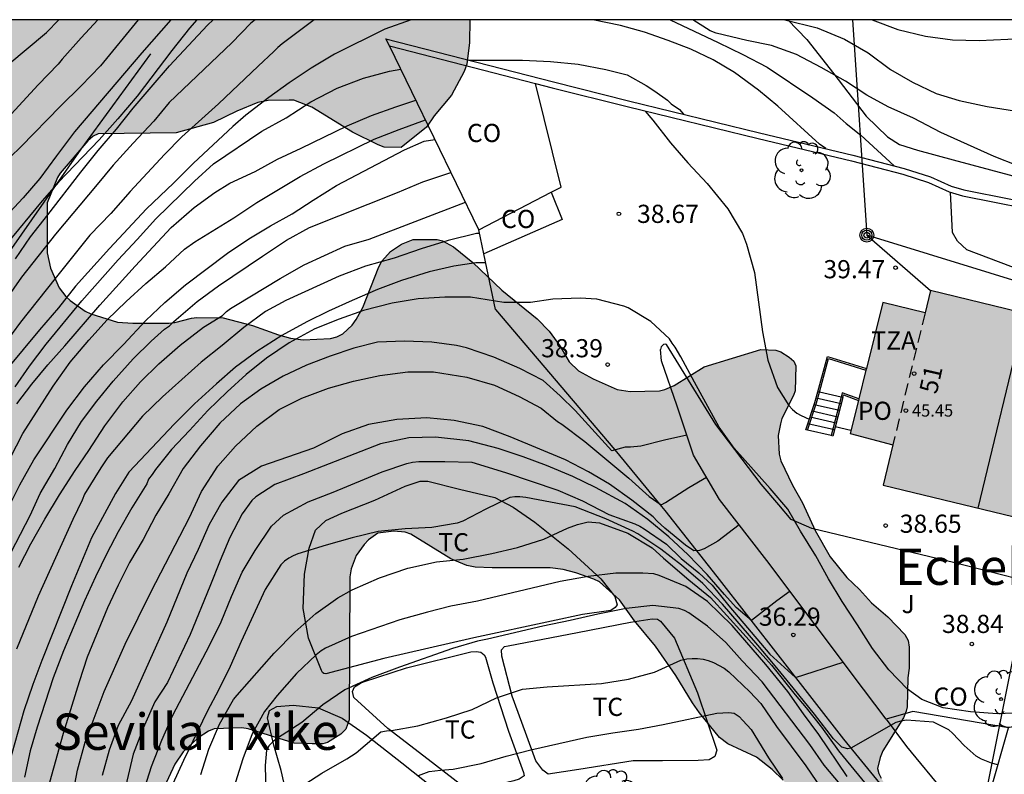
# Model space of a CAD drawing. Units: metres. Extents: x 585544 to 585895, y 4796289 to 4796541.
# Drawn here: x 585575 to 585616, y 4796509 to 4796540 of the extents above; entities that cross this region are included whole.
import ezdxf
from ezdxf.enums import TextEntityAlignment as Align

# ---------------------------------------------------------------- set-up
doc = ezdxf.new("R2010")
doc.units = ezdxf.units.M
doc.linetypes.add('TRAZOS_NORMALES', pattern=[0.75, 0.5, -0.25])
for name, color, linetype in [('010106', 9, 'Continuous'), ('020104', 34, 'Continuous'), ('020204', 9, 'Continuous'), ('020308', 9, 'Continuous'), ('060106', 9, 'BARANDILLA'), ('060117', 9, 'Continuous'), ('060130', 9, 'Continuous'), ('060141', 9, 'Continuous'), ('070104', 3, 'Continuous'), ('070105', 6, 'Continuous'), ('070108', 9, 'VALLA'), ('080104', 9, 'TRAZOS_NORMALES'), ('080107', 9, 'Continuous'), ('080109', 9, 'Continuous'), ('080201', 9, 'Continuous'), ('080202', 9, 'Continuous'), ('080301', 9, 'Continuous'), ('080303', 9, 'Continuous'), ('080304', 9, 'Continuous'), ('080308', 9, 'Continuous'), ('080311', 9, 'Continuous'), ('080316', 9, 'Continuous'), ('090217', 9, 'Continuous'), ('100105', 3, 'Continuous'), ('100106', 63, 'Continuous'), ('100117', 54, 'Continuous'), ('100202', 3, 'Continuous'), ('100301', 7, 'Continuous'), ('100302', 7, 'Continuous'), ('220104', 9, 'LINEA_ELECTRICA'), ('240103', 9, 'LINEA_TELEFONICA'), ('990501', 21, 'Continuous'), ('990504', 63, 'Continuous')]:
    doc.layers.add(name, color=color, linetype=linetype)
doc.layers.add('020105', color=24, linetype='Continuous', lineweight=30)
doc.layers.add('080111', color=7, linetype='Continuous', lineweight=30)
doc.styles.add('ARIAL', font='ARIAL.TTF', dxfattribs={"height": 1})
doc.styles.add('ARIALI', font='ARIALI.TTF', dxfattribs={"height": 1})
doc.linetypes.add('BARANDILLA', pattern='A,1,[201,DONOSTI.shx,S=0.1,R=0,X=0,Y=0],1', length=2)
doc.linetypes.add('LINEA_ELECTRICA', pattern='A,7.5,-0.3,["E",Standard,S=0.25,R=0,X=-0.1,Y=-0.1],-0.3', length=8.1)
doc.linetypes.add('LINEA_TELEFONICA', pattern='A,7.5,-0.3,["T",Standard,S=0.25,R=0,X=-0.1,Y=-0.1],-0.3', length=8.1)
doc.linetypes.add('VALLA', pattern='A,1,[200,DONOSTI.shx,S=0.1,R=0,X=0,Y=0],1', length=2)

# ---------------------------------------------------------------- blocks, each defined once
blk = doc.blocks.new('COTAPU')
blk.add_circle((0, 0), 0.075)
blk = doc.blocks.new('ARBOL')
blk.add_circle((0, 0), 0.0587)
for centre, radius, start, end in [((-0.564, 0.381), 0.532, 92.28, 254.58), ((-0.28, 0.855), 0.3, 359.2878, 173.6078), ((0.097, 0.97), 0.21, 23.1565, 160.4665), ((0.438, 0.881), 0.24, 301.578, 139.328), ((-0.091, 0.321), 0.12, 119.14, 310.56), ((0.656, 0.288), 0.443, 319.8556, 114.7656), ((0.819, -0.249), 0.383, 235.5275, 62.0275), ((-0.556, -0.339), 0.555, 142.64, 266.54), ((-0.039, -0.384), 0.21, 189.64, 323.88), ((0.299, -0.624), 0.532, 224.67, 0.24), ((-0.301, -0.676), 0.45, 213.78, 295.32)]:
    blk.add_arc(centre, radius, start, end)
blk = doc.blocks.new('PUNTO')
blk.add_circle((0, 0), 0.075)
blk = doc.blocks.new('BloquePortal')
blk.add_circle((0, 0), 0.075)
at = {"flags": 5}
blk.add_attdef('INDICE', text='', height=0.75, dxfattribs=at).set_placement((0, 0), align=Align.MIDDLE_CENTER)
blk = doc.blocks.new('POSTEM')
for radius in [0.29, 0.21, 0.12]:
    blk.add_circle((0, 0), radius)

msp = doc.modelspace()

# ---------------------------------------------------------------- hatches: boundary and pattern name
at = {"layer": '990501'}
msp.add_hatch(color=256, dxfattribs=at).paths.add_polyline_path([(585620.812, 4796527.003), (585612.954, 4796528.912), (585612.729, 4796527.984), (585610.988, 4796528.421), (585609.637, 4796523.005), (585611.405, 4796522.539), (585611.001, 4796520.878), (585618.858, 4796518.968)])
at = {"layer": '990504'}
msp.add_hatch(color=256, dxfattribs=at).paths.add_polyline_path([(585544.113, 4796508.565), (585544.113, 4796476.69), (585544.269, 4796476.766), (585545.141, 4796477.406), (585546.349, 4796478.534), (585547.029, 4796479.278), (585547.757, 4796480.358), (585548.317, 4796481.694), (585548.389, 4796482.806), (585548.381, 4796483.574), (585548.325, 4796483.99), (585548.245, 4796484.246), (585548.149, 4796484.47), (585547.885, 4796484.846), (585546.501, 4796486.446), (585546.405, 4796486.622), (585546.357, 4796487.341), (585546.389, 4796487.589), (585546.629, 4796488.301), (585547.117, 4796489.077), (585547.789, 4796489.893), (585548.269, 4796490.397), (585548.461, 4796490.565), (585548.701, 4796490.669), (585548.957, 4796490.677), (585549.173, 4796490.629), (585549.877, 4796490.133), (585550.189, 4796489.821), (585551.005, 4796488.861), (585551.733, 4796488.181), (585552.725, 4796487.685), (585553.157, 4796487.565), (585553.557, 4796487.541), (585554.037, 4796487.541), (585554.653, 4796487.669), (585555.797, 4796487.989), (585557.277, 4796488.805), (585559.629, 4796490.213), (585560.093, 4796490.381), (585560.581, 4796490.373), (585560.813, 4796490.261), (585561.036, 4796490.085), (585561.404, 4796489.709), (585561.564, 4796489.493), (585561.9, 4796488.845), (585561.988, 4796488.453), (585562.012, 4796485.893), (585562.172, 4796485.341), (585562.46, 4796484.877), (585562.628, 4796484.701), (585563.068, 4796484.477), (585564.468, 4796484.453), (585565.604, 4796484.485), (585566.068, 4796484.573), (585566.516, 4796484.709), (585567.82, 4796485.181), (585568.236, 4796485.453), (585568.396, 4796485.605), (585568.684, 4796485.973), (585569.1, 4796486.621), (585569.94, 4796488.141), (585570.22, 4796488.533), (585570.388, 4796488.909), (585571.716, 4796490.877), (585571.876, 4796491.069), (585572.724, 4796491.637), (585573.22, 4796491.869), (585573.484, 4796491.933), (585575.156, 4796491.965), (585576.788, 4796491.941), (585577.044, 4796491.877), (585577.876, 4796491.461), (585578.9, 4796491.037), (585580.228, 4796490.421), (585580.804, 4796489.757), (585581.116, 4796489.309), (585581.836, 4796487.733), (585582.292, 4796486.933), (585582.9, 4796486.181), (585583.22, 4796485.845), (585583.716, 4796485.461), (585584.06, 4796485.269), (585584.324, 4796485.197), (585585.116, 4796485.181), (585585.396, 4796485.213), (585585.932, 4796485.509), (585586.14, 4796485.701), (585586.196, 4796486.469), (585586.148, 4796487.125), (585586.084, 4796487.549), (585585.844, 4796488.413), (585585.812, 4796489.109), (585585.748, 4796489.541), (585585.492, 4796490.621), (585585.324, 4796491.133), (585585.236, 4796491.621), (585585.212, 4796492.853), (585585.044, 4796495.036), (585585.044, 4796496.516), (585585.068, 4796496.796), (585585.164, 4796497.02), (585586.228, 4796499.012), (585586.3, 4796499.468), (585586.3, 4796500.212), (585586.252, 4796500.46), (585586.068, 4796500.908), (585585.604, 4796501.652), (585584.972, 4796502.38), (585584.348, 4796503.02), (585582.052, 4796504.868), (585581.812, 4796505.1), (585581.428, 4796505.612), (585581.292, 4796505.884), (585581.156, 4796506.452), (585581.14, 4796508.044), (585581.756, 4796509.356), (585582.1, 4796509.868), (585582.716, 4796510.444), (585583.14, 4796510.724), (585583.372, 4796510.812), (585584.524, 4796510.86), (585584.78, 4796510.82), (585586.676, 4796510.228), (585587.428, 4796510.188), (585587.86, 4796510.196), (585588.06, 4796510.252), (585588.612, 4796510.588), (585588.812, 4796510.796), (585588.948, 4796511.188), (585588.972, 4796517.092), (585589.028, 4796517.42), (585589.236, 4796517.964), (585589.564, 4796518.42), (585589.748, 4796518.612), (585590.14, 4796518.892), (585590.788, 4796518.98), (585591.268, 4796518.94), (585591.5, 4796518.844), (585593.148, 4796517.828), (585593.812, 4796517.556), (585594.148, 4796517.484), (585594.86, 4796517.46), (585597.244, 4796517.46), (585597.788, 4796517.388), (585598.308, 4796517.252), (585599.06, 4796516.996), (585599.292, 4796516.876), (585600.116, 4796516.14), (585600.732, 4796515.276), (585601.596, 4796514.228), (585602.436, 4796513.02), (585603.124, 4796511.884), (585603.412, 4796511.476), (585604.243, 4796510.459), (585604.59, 4796510.191), (585605.764, 4796509.651), (585606.412, 4796509.133), (585606.866, 4796508.699), (585607.13, 4796508.389), (585607.424, 4796507.587), (585607.418, 4796506.031), (585607.5, 4796505.631), (585607.723, 4796505.269), (585608.897, 4796504.507), (585609.291, 4796504.109), (585609.453, 4796503.733), (585609.481, 4796503.519), (585609.487, 4796503.307), (585609.369, 4796502.407), (585609.391, 4796502.197), (585609.607, 4796501.801), (585609.763, 4796501.629), (585610.371, 4796501.239), (585611.385, 4796500.721), (585612.773, 4796499.843), (585612.949, 4796499.703), (585613.627, 4796498.881), (585614.139, 4796498.451), (585614.339, 4796498.369), (585614.577, 4796498.359), (585614.771, 4796498.415), (585615.131, 4796498.689), (585615.497, 4796499.267), (585615.543, 4796499.515), (585615.539, 4796499.721), (585615.369, 4796500.335), (585614.627, 4796501.937), (585614.127, 4796502.895), (585613.693, 4796503.917), (585613.207, 4796504.931), (585611.845, 4796507.011), (585611.599, 4796507.679), (585610.921, 4796508.775), (585610.819, 4796508.968), (585610.765, 4796509.178), (585610.871, 4796509.628), (585610.994, 4796509.902), (585611.84, 4796511.264), (585611.956, 4796511.542), (585611.994, 4796511.726), (585612.014, 4796512.926), (585612.068, 4796513.316), (585612.068, 4796514.179), (585612.028, 4796514.459), (585611.9, 4796514.707), (585611.188, 4796515.443), (585610.516, 4796516.019), (585610.028, 4796516.563), (585609.5, 4796517.059), (585608.812, 4796517.915), (585608.188, 4796519.003), (585607.668, 4796520.139), (585607.26, 4796520.867), (585606.78, 4796521.883), (585606.7, 4796522.155), (585606.668, 4796522.923), (585606.756, 4796523.403), (585606.82, 4796523.627), (585607.3, 4796524.571), (585607.364, 4796524.771), (585607.396, 4796525.795), (585607.308, 4796525.995), (585607.124, 4796526.163), (585606.772, 4796526.379), (585606.572, 4796526.451), (585605.956, 4796526.475), (585603.604, 4796525.755), (585602.372, 4796524.995), (585601.98, 4796524.819), (585601.764, 4796524.771), (585600.556, 4796524.739), (585600.02, 4796524.819), (585599.028, 4796525.267), (585598.42, 4796525.595), (585598.036, 4796525.971), (585597.644, 4796526.619), (585597.204, 4796527.227), (585596.708, 4796527.747), (585595.252, 4796528.923), (585594.06, 4796530.067), (585593.252, 4796530.707), (585592.804, 4796530.955), (585592.58, 4796531.019), (585591.589, 4796531.019), (585591.109, 4796530.827), (585590.653, 4796530.515), (585590.293, 4796530.115), (585590.173, 4796529.891), (585589.509, 4796528.203), (585589.237, 4796527.707), (585589.069, 4796527.483), (585588.685, 4796527.123), (585588.437, 4796526.995), (585588.181, 4796526.923), (585587.053, 4796526.868), (585586.525, 4796526.948), (585586.029, 4796527.076), (585584.957, 4796527.46), (585583.749, 4796527.788), (585582.661, 4796527.796), (585582.437, 4796527.772), (585581.757, 4796527.588), (585581.509, 4796527.564), (585580.013, 4796527.556), (585579.389, 4796527.596), (585578.285, 4796527.948), (585578.045, 4796528.06), (585577.429, 4796528.5), (585577.253, 4796528.66), (585576.981, 4796529.02), (585576.621, 4796529.828), (585576.485, 4796530.468), (585576.485, 4796532.532), (585576.901, 4796533.572), (585577.013, 4796533.756), (585578.165, 4796535.083), (585578.381, 4796535.275), (585578.581, 4796535.379), (585581.805, 4796535.419), (585583.349, 4796535.851), (585584.317, 4796536.315), (585585.181, 4796536.675), (585585.605, 4796536.755), (585586.477, 4796536.771), (585586.661, 4796536.763), (585587.413, 4796536.475), (585589.093, 4796535.443), (585590.141, 4796534.923), (585590.397, 4796534.827), (585591.101, 4796534.819), (585592.141, 4796535.659), (585592.461, 4796536.123), (585593.173, 4796536.971), (585593.693, 4796537.955), (585593.805, 4796538.259), (585593.917, 4796539.147), (585593.93, 4796540.089), (585566.217, 4796540.09), (585566.525, 4796539.852), (585567.261, 4796539.556), (585569.405, 4796539.068), (585569.629, 4796538.988), (585570.245, 4796538.652), (585570.589, 4796538.372), (585570.893, 4796537.996), (585571.237, 4796537.324), (585571.269, 4796536.892), (585570.997, 4796535.596), (585570.405, 4796534.532), (585569.845, 4796533.26), (585569.229, 4796532.14), (585568.765, 4796530.636), (585568.373, 4796529.732), (585568.285, 4796529.068), (585568.309, 4796528.652), (585568.733, 4796527.996), (585570.325, 4796526.252), (585570.493, 4796526.02), (585570.597, 4796525.78), (585570.629, 4796525.524), (585570.637, 4796525.284), (585570.549, 4796525.06), (585570.373, 4796524.868), (585570.125, 4796524.692), (585569.541, 4796524.42), (585568.565, 4796524.324), (585567.509, 4796524.332), (585566.461, 4796524.444), (585565.133, 4796524.82), (585564.277, 4796524.884), (585562.869, 4796524.876), (585562.581, 4796524.82), (585561.453, 4796524.348), (585560.773, 4796523.852), (585560.573, 4796523.66), (585560.133, 4796523.036), (585559.389, 4796522.26), (585558.477, 4796521.548), (585557.285, 4796520.284), (585556.437, 4796519.652), (585555.877, 4796519.356), (585555.293, 4796519.284), (585553.029, 4796519.284), (585552.013, 4796519.34), (585550.877, 4796519.66), (585550.317, 4796519.74), (585546.406, 4796519.741), (585546.15, 4796519.701), (585545.918, 4796519.605), (585545.71, 4796519.461), (585545.374, 4796519.045), (585545.246, 4796518.805), (585545.022, 4796518.013), (585544.99, 4796517.741), (585545.006, 4796516.429), (585545.317, 4796515.461), (585545.677, 4796514.853), (585546.421, 4796514.077), (585547.381, 4796513.389), (585548.333, 4796512.773), (585549.181, 4796512.085), (585549.493, 4796511.749), (585549.917, 4796510.941), (585549.981, 4796509.837), (585549.501, 4796508.693), (585549.333, 4796508.549), (585548.629, 4796508.317), (585548.373, 4796508.269), (585547.069, 4796508.237), (585546.525, 4796508.333), (585546.085, 4796508.525), (585545.837, 4796508.557)])

# ---------------------------------------------------------------- linework, layer by layer
at = {"layer": '010106', "flags": 128}
msp.add_lwpolyline([(585544.109, 4796290.097), (585894.099, 4796290.09), (585894.104, 4796540.083), (585544.114, 4796540.09)], close=True, dxfattribs=at)
at = {"layer": '020104', "flags": 128}
for points, elevation in [([(585561.8, 4796525.106), (585562.137, 4796525.254), (585563.143, 4796525.812), (585564.151, 4796526.43), (585565.179, 4796527.286), (585566.037, 4796528.076), (585566.817, 4796528.974), (585567.561, 4796529.91), (585568.243, 4796530.962), (585568.843, 4796531.84), (585569.477, 4796532.728), (585570.101, 4796533.518), (585571.495, 4796535.168), (585573.085, 4796536.728), (585573.619, 4796537.171), (585574.019, 4796537.475), (585574.853, 4796538.221), (585576.447, 4796539.567), (585576.965, 4796540.089)], 47), ([(585578.573, 4796540.089), (585577.881, 4796539.345), (585577.093, 4796538.465), (585576.929, 4796538.259), (585576.101, 4796537.399), (585573.707, 4796534.818)], 46.5), ([(585591.509, 4796540.089), (585590.427, 4796539.699), (585588.345, 4796538.667), (585587.385, 4796538.093), (585586.477, 4796537.483), (585585.637, 4796536.875), (585584.685, 4796536.149), (585584.141, 4796535.681), (585582.521, 4796534.173), (585581.697, 4796533.337), (585580.585, 4796532.287), (585579.053, 4796530.65), (585577.651, 4796529.094), (585576.943, 4796528.198), (585576.159, 4796527.292), (585574.053, 4796524.77)], 43), ([(585580.231, 4796540.089), (585578.685, 4796538.187), (585577.879, 4796537.357), (585577.023, 4796536.525), (585575.389, 4796534.836), (585574.529, 4796534.012)], 46), ([(585587.507, 4796540.089), (585586.187, 4796539.099), (585586.003, 4796538.945), (585585.841, 4796538.773), (585585.195, 4796538.177), (585583.559, 4796536.613), (585582.045, 4796535.259), (585581.321, 4796534.527), (585579.911, 4796532.999), (585579.111, 4796532.09), (585578.247, 4796531.196), (585576.807, 4796529.412), (585575.371, 4796527.598), (585574.693, 4796526.666)], 43.5), ([(585581.581, 4796540.089), (585580.383, 4796538.721), (585577.611, 4796535.457), (585576.861, 4796534.476), (585576.173, 4796533.536), (585575.485, 4796532.738), (585574.745, 4796531.938)], 45.5), ([(585585.063, 4796540.089), (585584.895, 4796539.941), (585584.101, 4796539.135), (585581.519, 4796536.677), (585580.877, 4796535.905), (585580.025, 4796534.997), (585579.199, 4796534.085), (585578.547, 4796533.282), (585576.823, 4796531.236), (585575.425, 4796529.454), (585574.785, 4796528.556)], 44), ([(585575.173, 4796530.214), (585575.787, 4796531.124), (585576.511, 4796532.032), (585577.865, 4796533.796), (585578.581, 4796534.687), (585579.341, 4796535.573), (585580.033, 4796536.437), (585580.767, 4796537.309), (585581.533, 4796538.185), (585583.105, 4796539.863), (585583.338, 4796540.089)], 44.5), ([(585608.636, 4796534.77), (585608.37, 4796534.955), (585606.658, 4796536.521), (585605.848, 4796537.179), (585604.864, 4796537.909), (585603.98, 4796538.433), (585603.058, 4796538.873), (585602.124, 4796539.235), (585601.142, 4796539.575), (585600.156, 4796539.849), (585599.009, 4796540.089)], 43), ([(585602.208, 4796540.089), (585604.194, 4796539.155), (585605.206, 4796538.651), (585606.206, 4796538.129), (585608.1, 4796536.867), (585608.976, 4796536.245), (585609.48, 4796535.799), (585610.076, 4796535.317), (585611.45, 4796534.06)], 43.5), ([(585622.695, 4796531.531), (585621.952, 4796531.915), (585621.168, 4796532.417), (585620.748, 4796532.585), (585619.64, 4796532.925), (585618.514, 4796533.293), (585615.58, 4796534.447), (585613.376, 4796535.435), (585612.26, 4796536.021), (585611.212, 4796536.491), (585610.324, 4796536.969), (585609.452, 4796537.549), (585608.442, 4796538.117), (585607.418, 4796538.659), (585606.39, 4796539.023), (585605.372, 4796539.229), (585604.104, 4796539.537), (585603.854, 4796539.637), (585603.144, 4796540.089)], 44), ([(585606.94, 4796540.089), (585608.278, 4796539.751), (585609.406, 4796539.283), (585610.384, 4796538.725), (585611.304, 4796538.033), (585612.206, 4796537.517), (585613.186, 4796537.045), (585614.146, 4796536.753), (585615.292, 4796536.501), (585616.514, 4796536.309), (585617.674, 4796536.151), (585618.706, 4796535.955), (585621.034, 4796535.409), (585622.19, 4796535.057), (585623.22, 4796534.83), (585625.396, 4796534.45), (585626.486, 4796534.294), (585628.682, 4796533.944), (585629.741, 4796533.814), (585630.889, 4796533.644), (585631.999, 4796533.614), (585638.487, 4796533.624)], 44.5), ([(585575.233, 4796524.226), (585575.845, 4796525.044), (585576.501, 4796525.84), (585577.211, 4796526.628), (585578.647, 4796528.3), (585580.109, 4796529.92), (585581.605, 4796531.505), (585582.547, 4796532.335), (585583.405, 4796532.961), (585584.023, 4796533.337), (585585.063, 4796533.817), (585585.985, 4796534.331), (585586.965, 4796534.781), (585588.867, 4796535.709), (585589.869, 4796536.135), (585590.873, 4796536.499), (585591.699, 4796536.772)], 42), ([(585601.169, 4796536.32), (585601.492, 4796535.943), (585602.218, 4796535.011), (585602.93, 4796534.179), (585603.736, 4796533.323), (585604.582, 4796532.275), (585605.196, 4796531.265), (585605.362, 4796530.829), (585605.692, 4796529.653), (585606.018, 4796527.201), (585606.238, 4796526.033), (585606.638, 4796524.909), (585607.1, 4796524.161), (585607.258, 4796523.993), (585607.436, 4796523.849), (585607.62, 4796523.745), (585607.952, 4796523.597)], 39), ([(585574.957, 4796521.99), (585575.469, 4796523.006), (585576.729, 4796524.956), (585577.427, 4796525.954), (585578.203, 4796526.86), (585578.957, 4796527.698), (585579.741, 4796528.456), (585580.559, 4796529.206), (585581.361, 4796529.89), (585582.153, 4796530.622), (585582.581, 4796530.919), (585584.187, 4796531.907), (585585.133, 4796532.543), (585586.931, 4796533.613), (585587.901, 4796534.135), (585589.985, 4796535.151), (585591.017, 4796535.563), (585592.098, 4796535.953)], 41.5), ([(585574.845, 4796519.866), (585575.349, 4796520.886), (585575.933, 4796521.916), (585577.295, 4796523.968), (585578.025, 4796524.93), (585578.809, 4796525.842), (585579.631, 4796526.676), (585580.559, 4796527.67), (585581.333, 4796528.42), (585582.187, 4796529.15), (585583.929, 4796530.453), (585584.801, 4796531.047), (585585.701, 4796531.581), (585586.597, 4796532.069), (585587.457, 4796532.639), (585588.431, 4796533.239), (585591.237, 4796534.717), (585592.051, 4796535.079), (585592.494, 4796535.141)], 41), ([(585574.787, 4796517.708), (585575.777, 4796519.618), (585576.193, 4796520.534), (585576.799, 4796521.566), (585577.325, 4796522.548), (585577.899, 4796523.5), (585578.525, 4796524.342), (585579.205, 4796525.168), (585580.031, 4796526.09), (585580.769, 4796526.82), (585581.329, 4796527.31), (585581.531, 4796527.456), (585581.713, 4796527.632), (585582.669, 4796528.462), (585583.549, 4796529.096), (585585.369, 4796530.333), (585586.367, 4796530.995), (585587.313, 4796531.505), (585590.949, 4796532.953), (585591.989, 4796533.401), (585593.154, 4796533.785)], 40.5), ([(585594.34, 4796531.268), (585594.202, 4796531.263), (585593.038, 4796530.975), (585591.922, 4796530.637), (585590.813, 4796530.251), (585589.627, 4796529.909), (585588.541, 4796529.507), (585586.333, 4796528.491), (585585.491, 4796528.05), (585584.607, 4796527.388), (585583.709, 4796526.642), (585582.837, 4796525.958), (585581.237, 4796524.52), (585580.411, 4796523.724), (585578.965, 4796522.006), (585578.691, 4796521.594), (585578.023, 4796520.496), (585577.929, 4796520.252), (585577.537, 4796519.46), (585576.101, 4796516.296), (585575.217, 4796514.104)], 39.5), ([(585594.595, 4796530.049), (585594.18, 4796530.049), (585593.278, 4796529.919), (585592.254, 4796529.677), (585591.112, 4796529.327), (585590.113, 4796528.957), (585589.069, 4796528.501), (585588.101, 4796528.057), (585587.199, 4796527.615), (585586.175, 4796527.05), (585585.139, 4796526.394), (585584.251, 4796525.74), (585583.475, 4796525.06), (585582.557, 4796524.236), (585581.733, 4796523.408), (585579.847, 4796521.416), (585579.295, 4796520.532), (585578.305, 4796518.694), (585577.477, 4796516.718), (585576.261, 4796513.632), (585575.889, 4796512.642), (585575.519, 4796511.558), (585574.891, 4796509.352), (585574.648, 4796508.282)], 39), ([(585616.367, 4796511.463), (585615.713, 4796511.429), (585614.611, 4796511.511), (585613.473, 4796511.687), (585612.6, 4796512.029), (585612.012, 4796512.447), (585611.24, 4796513.247), (585610.564, 4796514.129), (585609.948, 4796515.113), (585609.312, 4796516.077), (585608.748, 4796517.009), (585608.218, 4796517.959), (585607.584, 4796518.975), (585607.064, 4796519.879), (585606.338, 4796520.737), (585604.844, 4796522.405), (585604.224, 4796523.273), (585603.204, 4796525.127), (585602.648, 4796526.171), (585602.418, 4796526.565), (585602.286, 4796526.729), (585602.178, 4796526.921), (585601.412, 4796527.631), (585600.476, 4796528.195), (585600.286, 4796528.265), (585599.18, 4796528.555), (585598.494, 4796528.597), (585597.356, 4796528.555), (585596.436, 4796528.409), (585595.336, 4796528.413), (585593.966, 4796528.633), (585592.904, 4796528.637), (585591.796, 4796528.573), (585590.724, 4796528.381), (585589.547, 4796528.091), (585588.533, 4796527.729), (585587.533, 4796527.323), (585586.477, 4796526.75), (585585.541, 4796526.116), (585584.691, 4796525.442), (585583.907, 4796524.726), (585583.107, 4796523.958), (585582.363, 4796523.134), (585581.607, 4796522.34), (585580.951, 4796521.524), (585580.821, 4796521.314), (585580.667, 4796521.118), (585580.601, 4796520.928), (585579.981, 4796519.936), (585579.409, 4796518.942), (585578.939, 4796518.046), (585578.471, 4796517.086), (585578.025, 4796516.1), (585577.149, 4796514.032), (585576.727, 4796512.922), (585576.065, 4796510.878), (585575.773, 4796509.908), (585575.538, 4796508.812)], 38.5), ([(585602.893, 4796522.939), (585601.978, 4796522.733), (585600.994, 4796522.489), (585600.57, 4796522.445), (585600.344, 4796522.447), (585599.797, 4796522.294), (585598.276, 4796523.955), (585597.661, 4796524.555), (585596.956, 4796525.195), (585596.002, 4796525.687), (585594.92, 4796526.153), (585593.798, 4796526.541), (585593.376, 4796526.635), (585592.36, 4796526.775), (585591.238, 4796526.825), (585590.126, 4796526.773), (585589.148, 4796526.525), (585588.172, 4796526.205), (585587.191, 4796525.828), (585586.219, 4796525.368), (585585.297, 4796524.84), (585584.465, 4796524.234), (585583.603, 4796523.44), (585582.811, 4796522.498), (585582.099, 4796521.568), (585581.503, 4796520.52), (585580.969, 4796519.636), (585580.439, 4796518.636), (585579.883, 4796517.682), (585579.407, 4796516.746), (585578.965, 4796515.816), (585578.135, 4796513.772), (585577.801, 4796512.76), (585577.146, 4796510.618), (585576.578, 4796508.592)], 38), ([(585605.057, 4796519.235), (585604.178, 4796518.555), (585603.604, 4796518.251), (585603.41, 4796518.179), (585603.18, 4796518.159), (585602.832, 4796518.399), (585601.986, 4796519.101), (585601.666, 4796519.389), (585601.504, 4796519.569), (585600.618, 4796520.257), (585599.702, 4796520.909), (585598.836, 4796521.425), (585597.886, 4796521.915), (585595.598, 4796522.869), (585594.474, 4796523.299), (585593.28, 4796523.549), (585592.162, 4796523.651), (585590.914, 4796523.59), (585589.748, 4796523.376), (585588.66, 4796522.986), (585587.48, 4796522.402), (585585.328, 4796521.652), (585584.382, 4796521.072), (585583.694, 4796520.174), (585583.168, 4796519.252), (585582.718, 4796518.214), (585582.25, 4796517.242), (585581.416, 4796515.22), (585579.956, 4796511.968), (585579.41, 4796510.946), (585579.044, 4796509.934), (585578.748, 4796508.884)], 37), ([(585609.021, 4796523.291), (585609.672, 4796523.145)], 39), ([(585607.154, 4796516.492), (585606.616, 4796516.101), (585605.566, 4796515.283), (585604.934, 4796515.825), (585604.446, 4796516.355), (585603.734, 4796517.191), (585602.938, 4796518.005), (585602.146, 4796518.747), (585601.288, 4796519.455), (585600.342, 4796520.123), (585599.116, 4796520.775), (585598.18, 4796521.233), (585597.096, 4796521.689), (585596.136, 4796522.041), (585595.108, 4796522.387), (585593.886, 4796522.697), (585592.52, 4796522.855), (585591.416, 4796522.824), (585590.238, 4796522.58), (585587.062, 4796521.342), (585585.884, 4796520.906), (585585.1, 4796520.394), (585584.924, 4796520.24), (585584.528, 4796519.686), (585584.02, 4796518.712), (585583.616, 4796517.766), (585583.196, 4796516.696), (585582.38, 4796514.714), (585581.444, 4796512.73), (585580.93, 4796511.934), (585580.438, 4796510.84), (585580.034, 4796509.766), (585579.502, 4796507.534)], 36.5), ([(585580.124, 4796507.182), (585580.786, 4796509.258), (585581.208, 4796510.344), (585581.666, 4796511.384), (585583.188, 4796514.25), (585583.662, 4796515.23), (585584.09, 4796516.276), (585584.536, 4796517.276), (585585.072, 4796518.18), (585585.738, 4796519.184), (585586.24, 4796519.638), (585587.262, 4796520.184), (585588.296, 4796520.588), (585590.316, 4796521.426), (585591.326, 4796521.774), (585591.57, 4796521.822), (585591.824, 4796521.844), (585592.896, 4796521.844), (585594.012, 4796521.817), (585595.404, 4796521.395), (585597.572, 4796520.667), (585598.582, 4796520.221), (585599.666, 4796519.661), (585600.746, 4796519.273), (585600.946, 4796519.177), (585601.126, 4796519.069), (585602.054, 4796518.433), (585602.664, 4796517.845), (585603.384, 4796517.257), (585603.936, 4796516.742), (585604.629, 4796515.89), (585606.315, 4796513.903), (585607.386, 4796512.93), (585609.348, 4796513.57)], 36), ([(585615.737, 4796509.321), (585615.469, 4796509.391), (585615.057, 4796509.565), (585614.847, 4796509.683), (585614.343, 4796510.121), (585613.869, 4796510.629), (585613.715, 4796510.773), (585613.083, 4796511.085), (585611.96, 4796511.165), (585611.726, 4796511.131), (585611.52, 4796511.077), (585609.665, 4796510.019), (585609.544, 4796509.984), (585609.292, 4796510.058), (585608.955, 4796510.397), (585608.162, 4796511.42), (585607.285, 4796512.503), (585606.543, 4796513.415), (585605.819, 4796514.267), (585604.364, 4796515.965), (585603.548, 4796516.811), (585602.678, 4796517.573), (585601.816, 4796518.237), (585600.87, 4796518.859), (585600.666, 4796518.981), (585599.544, 4796519.487), (585598.28, 4796519.975), (585596.252, 4796520.363), (585596.004, 4796520.385), (585595.788, 4796520.385), (585595.582, 4796520.364), (585594.59, 4796519.878), (585593.648, 4796519.392), (585593.404, 4796519.3), (585592.368, 4796519.13), (585591.26, 4796519.07), (585590.146, 4796518.966), (585589.07, 4796518.696), (585587.998, 4796518.394), (585586.836, 4796518.042), (585586.638, 4796517.958), (585586.454, 4796517.856), (585586.286, 4796517.732), (585586.126, 4796517.582), (585585.486, 4796516.572), (585584.49, 4796514.424), (585584.04, 4796513.39), (585583.562, 4796512.432), (585583.086, 4796511.528), (585582.104, 4796509.504), (585581.67, 4796508.55)], 35.5), ([(585609.52, 4796508.846), (585608.35, 4796510.574), (585607.706, 4796511.439), (585607.058, 4796512.351), (585606.151, 4796513.468), (585604.763, 4796515.081), (585603.751, 4796516.069), (585602.851, 4796516.694), (585601.754, 4796517.149), (585601.532, 4796517.209), (585601.076, 4796517.241), (585599.966, 4796517.241), (585598.816, 4796517.096), (585597.668, 4796516.89), (585594.244, 4796516.078), (585593.152, 4796515.878), (585592.178, 4796515.63), (585591.038, 4796515.312), (585589.048, 4796514.63), (585587.976, 4796514.138), (585587.794, 4796514.028), (585587.592, 4796513.874), (585586.778, 4796513.102), (585585.97, 4796512.19), (585585.452, 4796511.526), (585584.94, 4796510.608), (585584.558, 4796509.572), (585584.262, 4796508.61)], 34.5), ([(585609.232, 4796508.524), (585608.562, 4796509.318), (585607.97, 4796510.172), (585606.002, 4796512.753), (585605.182, 4796513.621), (585604.502, 4796514.373), (585603.742, 4796515.053), (585602.976, 4796515.603), (585602.796, 4796515.695), (585602.558, 4796515.783), (585601.488, 4796515.908), (585600.388, 4796515.786), (585599.212, 4796515.548), (585598.08, 4796515.282), (585596.95, 4796515.052), (585594.664, 4796514.51), (585594.244, 4796514.434), (585593.212, 4796514.132), (585591.026, 4796513.366), (585589.89, 4796512.928), (585588.776, 4796512.418), (585587.868, 4796511.808), (585587.002, 4796511.078), (585585.988, 4796510.428), (585585.812, 4796510.292), (585585.644, 4796510.128), (585585.536, 4796509.93), (585585.476, 4796509.298), (585585.504, 4796508.166)], 34), ([(585586.69, 4796508.25), (585587.826, 4796508.986), (585588.848, 4796509.576), (585589.238, 4796509.826), (585590.256, 4796510.692), (585590.486, 4796510.734), (585590.694, 4796510.742), (585591.792, 4796510.932), (585592.974, 4796511.27), (585594.034, 4796511.61), (585595.04, 4796512.094), (585596.104, 4796512.458), (585597.124, 4796512.544), (585599.368, 4796512.69), (585600.484, 4796512.87), (585601.562, 4796513.156), (585602.65, 4796513.642), (585602.89, 4796513.7), (585603.118, 4796513.724), (585603.328, 4796513.722), (585603.568, 4796513.686), (585603.778, 4796513.63), (585603.99, 4796513.552), (585604.43, 4796513.322), (585604.634, 4796513.164), (585605.502, 4796512.346), (585605.956, 4796511.854), (585606.598, 4796510.91), (585607.814, 4796509.282), (585608.458, 4796508.34)], 33.5), ([(585591.814, 4796508.882), (585592.258, 4796509.046), (585592.724, 4796509.11), (585593.242, 4796509.154), (585594.396, 4796509.388), (585595.438, 4796509.688), (585596.456, 4796509.944), (585598.758, 4796510.464), (585599.84, 4796510.648), (585600.898, 4796510.804), (585601.91, 4796510.986), (585604.134, 4796511.46), (585604.624, 4796511.49), (585604.842, 4796511.462), (585605.05, 4796511.322), (585605.212, 4796511.164), (585605.554, 4796510.782), (585606.26, 4796509.612), (585606.846, 4796508.766)], 33)]:
    msp.add_lwpolyline(points, dxfattribs=dict(at, elevation=elevation))
at = {"layer": '020105', "flags": 128}
for points, elevation in [([(585582.664, 4796540.089), (585582.353, 4796539.741), (585581.627, 4796538.821), (585580.193, 4796536.931), (585579.397, 4796536.001), (585578.623, 4796535.131), (585576.949, 4796533.376), (585576.273, 4796532.61), (585574.775, 4796530.794)], 45), ([(585610.549, 4796540.089), (585611.61, 4796539.691), (585612.75, 4796539.415), (585613.862, 4796539.253), (585614.964, 4796539.233), (585616.156, 4796539.283), (585619.11, 4796539.514), (585620.28, 4796539.648), (585621.35, 4796539.704), (585622.498, 4796539.73), (585623.67, 4796539.73), (585624.762, 4796539.64), (585627.052, 4796539.242), (585628.124, 4796539.038), (585628.996, 4796538.844), (585629.726, 4796538.586), (585630.864, 4796538.326), (585631.956, 4796538.3), (585633.091, 4796538.328), (585633.505, 4796538.432), (585633.933, 4796538.59), (585636.275, 4796539.298), (585637.333, 4796539.76), (585638.04, 4796540.088)], 45), ([(585593.891, 4796538.419), (585596.111, 4796538.419), (585597.257, 4796538.359), (585598.406, 4796538.261), (585599.554, 4796538.035), (585600.432, 4796537.817), (585601.21, 4796537.379), (585601.574, 4796537.137), (585602.09, 4796536.771), (585602.25, 4796536.623), (585602.596, 4796536.377), (585602.755, 4796536.189)], 42.5), ([(585575.155, 4796524.936), (585575.747, 4796525.782), (585576.437, 4796526.692), (585577.911, 4796528.49), (585579.417, 4796530.172), (585580.201, 4796531.014), (585580.967, 4796531.873), (585582.561, 4796533.427), (585583.345, 4796534.139), (585585.341, 4796535.493), (585586.347, 4796536.037), (585587.365, 4796536.695), (585588.451, 4796537.265), (585589.543, 4796537.679), (585590.611, 4796537.961), (585591.077, 4796538.05)], 42.5), ([(585575.313, 4796517.486), (585575.809, 4796518.458), (585576.385, 4796519.474), (585576.995, 4796520.48), (585577.635, 4796521.478), (585578.205, 4796522.304), (585578.855, 4796523.326), (585579.599, 4796524.312), (585580.333, 4796525.14), (585581.093, 4796525.88), (585581.971, 4796526.656), (585582.933, 4796527.392), (585583.715, 4796527.874), (585583.885, 4796528.038), (585584.051, 4796528.166), (585584.257, 4796528.294), (585586.103, 4796529.411), (585587.093, 4796529.975), (585588.765, 4796530.745), (585589.781, 4796531.029), (585593.753, 4796532.554)], 40), ([(585577.51, 4796507.946), (585577.726, 4796509.102), (585578.052, 4796510.26), (585578.832, 4796512.354), (585579.702, 4796514.31), (585580.767, 4796516.482), (585582.357, 4796519.532), (585582.857, 4796520.608), (585583.527, 4796521.658), (585584.257, 4796522.486), (585585.133, 4796523.31), (585586.055, 4796524), (585586.996, 4796524.472), (585588.098, 4796524.878), (585589.13, 4796525.17), (585590.21, 4796525.399), (585591.374, 4796525.555), (585592.438, 4796525.551), (585593.812, 4796525.337), (585594.95, 4796524.999), (585595.966, 4796524.537), (585596.872, 4796524.047), (585597.556, 4796523.503), (585597.734, 4796523.387), (585598.684, 4796522.679), (585600.492, 4796521.169), (585601.342, 4796520.411), (585601.834, 4796520.067), (585602.016, 4796520.163), (585602.982, 4796520.771), (585603.706, 4796521.202)], 37.5), ([(585582.824, 4796508.932), (585583.16, 4796509.968), (585583.594, 4796511.006), (585584.18, 4796512.026), (585584.324, 4796512.198), (585585.846, 4796513.942), (585586.706, 4796514.808), (585587.576, 4796515.58), (585588.484, 4796516.22), (585589.076, 4796516.55), (585590.202, 4796517.052), (585591.376, 4796517.444), (585592.55, 4796517.704), (585593.656, 4796517.816), (585594.842, 4796518.05), (585595.906, 4796518.306), (585596.984, 4796518.646), (585597.962, 4796519.095), (585598.382, 4796519.251), (585598.824, 4796519.355), (585599.288, 4796519.321), (585600.452, 4796518.892), (585601.468, 4796518.284), (585601.936, 4796517.856), (585602.981, 4796516.96), (585603.867, 4796516.232), (585605.226, 4796514.756), (585606.394, 4796513.439), (585607.37, 4796512.221), (585607.826, 4796511.679), (585608.45, 4796510.883), (585609.158, 4796509.912), (585610.611, 4796508.13)], 35)]:
    msp.add_lwpolyline(points, dxfattribs=dict(at, elevation=elevation))
at = {"layer": '060106'}
for points in [[(585608.373, 4796524.713, 39.326), (585608.748, 4796526.096, 39.319), (585610.291, 4796525.628, 39.332)], [(585607.871, 4796523.141, 38.837), (585608.254, 4796524.275, 39.329), (585608.373, 4796524.713, 39.326)], [(585609.994, 4796524.437, 39.54), (585609.307, 4796524.69, 39.524), (585609.261, 4796524.511, 39.443)], [(585609.261, 4796524.511, 39.443), (585608.848, 4796522.919, 38.726)]]:
    msp.add_polyline3d(points, dxfattribs=at)
at = {"layer": '060117'}
for points in [[(585608.305, 4796524.728, 39.342), (585608.701, 4796526.182, 39.343), (585610.308, 4796525.696, 39.343)], [(585607.871, 4796523.141, 38.842), (585607.803, 4796523.156, 38.849), (585608.186, 4796524.293, 39.342), (585608.305, 4796524.728, 39.342)], [(585608.373, 4796524.713, 39.484), (585608.305, 4796524.728, 39.484)], [(585609.261, 4796524.511, 39.484), (585608.373, 4796524.713, 39.484)], [(585609.333, 4796524.495, 39.449), (585609.36, 4796524.598, 39.496), (585609.977, 4796524.371, 39.51)], [(585609.333, 4796524.495, 39.449), (585608.921, 4796522.902, 38.73), (585608.848, 4796522.919, 38.738)], [(585609.333, 4796524.495, 39.484), (585609.261, 4796524.511, 39.484)], [(585608.848, 4796522.919, 38.738), (585607.871, 4796523.141, 38.842)]]:
    msp.add_polyline3d(points, dxfattribs=at)
at = {"layer": '060130'}
msp.add_polyline3d([(585611.12, 4796511.212, 35.489), (585611.967, 4796510.086, 35.283), (585613.575, 4796508.126, 34.947), (585616.047, 4796505.166, 34.611), (585618.351, 4796502.455, 34.355), (585619.631, 4796501.055, 34.155), (585620.711, 4796500.151, 34.003), (585622.615, 4796498.715, 33.854)], dxfattribs=at)
at = {"layer": '060141'}
for points in [[(585608.156, 4796524.203, 39.251), (585609.197, 4796523.967, 39.252)], [(585608.235, 4796524.474, 39.349), (585609.267, 4796524.24, 39.35)], [(585608.067, 4796523.939, 39.124), (585609.127, 4796523.699, 39.124)], [(585607.893, 4796523.423, 38.909), (585608.991, 4796523.174, 38.91)], [(585607.984, 4796523.692, 39.046), (585609.062, 4796523.448, 39.046)]]:
    msp.add_polyline3d(points, dxfattribs=at)
at = {"layer": '070104'}
for points in [[(585607.068, 4796540.089, 44.47), (585607.854, 4796539.266, 44.277), (585608.966, 4796537.858, 43.981), (585610.302, 4796536.114, 43.749), (585611.174, 4796535.25, 43.637), (585611.678, 4796534.938, 43.621), (585612.414, 4796534.706, 43.645), (585613.894, 4796534.298, 43.765), (585616.198, 4796533.69, 43.885), (585619.022, 4796532.906, 43.981), (585620.926, 4796532.434, 44.069), (585623.63, 4796532.042, 44.101), (585625.229, 4796531.77, 44.113)], [(585597.3, 4796515.257, 34.061), (585594.092, 4796514.569, 34.061), (585590.38, 4796513.713, 34.157), (585587.98, 4796513.089, 34.261), (585587.9, 4796513.097, 34.293), (585587.852, 4796513.145, 34.309), (585587.804, 4796513.217, 34.381), (585587.268, 4796514.561, 34.733), (585587.052, 4796515.785, 35.005), (585587.108, 4796517.193, 35.389), (585587.3, 4796518.273, 35.621), (585587.564, 4796519.009, 35.709), (585587.98, 4796519.409, 35.773), (585588.652, 4796519.721, 35.797), (585590.004, 4796520.257, 35.821), (585591.268, 4796520.833, 35.853), (585591.884, 4796521.041, 35.861), (585592.116, 4796521.041, 35.837), (585592.196, 4796521.041, 35.837), (585593.5, 4796520.705, 35.653), (585594.964, 4796520.361, 35.485), (585595.716, 4796519.961, 35.341), (585596.62, 4796519.345, 35.149), (585597.988, 4796518.241, 34.733), (585599.348, 4796517.009, 34.405), (585599.924, 4796516.281, 34.253), (585600.012, 4796515.937, 34.141), (585599.94, 4796515.817, 34.133), (585599.756, 4796515.705, 34.109), (585598.588, 4796515.537, 34.085), (585597.3, 4796515.257, 34.061)], [(585598.428, 4796509.137, 32.741), (585597.172, 4796508.937, 32.733), (585596.948, 4796509.105, 32.765), (585596.652, 4796509.497, 32.901), (585596.228, 4796510.657, 33.077), (585595.676, 4796512.161, 33.437), (585595.26, 4796513.817, 33.749), (585595.236, 4796514.073, 33.805), (585595.364, 4796514.209, 33.805), (585595.516, 4796514.241, 33.805), (585598.38, 4796514.785, 33.869), (585600.572, 4796515.217, 33.877), (585601.468, 4796515.353, 33.845), (585601.684, 4796515.337, 33.821), (585601.812, 4796515.265, 33.813), (585602.38, 4796514.561, 33.725), (585603.332, 4796512.297, 33.213), (585604.132, 4796509.937, 32.693), (585604.044, 4796509.665, 32.669), (585603.812, 4796509.529, 32.653), (585603.356, 4796509.505, 32.653), (585601.884, 4796509.489, 32.693), (585600.684, 4796509.489, 32.741), (585598.428, 4796509.137, 32.741)], [(585594.884, 4796512.713, 33.677), (585595.524, 4796510.721, 33.205), (585596.148, 4796509.017, 32.829), (585596.172, 4796508.873, 32.805), (585595.972, 4796508.737, 32.789), (585595.748, 4796508.665, 32.789), (585594.188, 4796508.297, 32.773), (585593.94, 4796508.281, 32.773), (585593.796, 4796508.321, 32.773), (585592.396, 4796509.409, 33.085), (585590.54, 4796510.825, 33.565), (585589.148, 4796512.113, 33.949), (585589.084, 4796512.353, 33.949), (585589.172, 4796512.545, 33.949), (585589.42, 4796512.705, 33.949), (585589.548, 4796512.761, 33.949), (585591.324, 4796513.337, 33.957), (585593.98, 4796513.993, 33.877), (585594.188, 4796514.009, 33.877), (585594.388, 4796513.985, 33.861), (585594.524, 4796513.865, 33.829), (585594.58, 4796513.769, 33.813), (585594.884, 4796512.713, 33.677)], [(585586.612, 4796507.049, 33.413), (585586.148, 4796509.089, 33.789), (585585.836, 4796510.145, 34.069), (585585.58, 4796511.273, 34.293), (585585.66, 4796511.577, 34.309), (585585.964, 4796511.737, 34.309), (585586.636, 4796511.785, 34.269), (585587.668, 4796511.681, 34.085), (585588.66, 4796511.249, 33.877), (585589.66, 4796510.553, 33.557), (585591.124, 4796509.409, 33.173), (585592.46, 4796508.353, 32.805)]]:
    msp.add_polyline3d(points, dxfattribs=at)
at = {"layer": '070105'}
for points in [[(585590.61, 4796539.007, 42.29), (585590.468, 4796539.3, 42.337), (585597.391, 4796537.518, 42.893), (585600.483, 4796536.743, 42.901), (585605.895, 4796535.424, 43.197), (585609.753, 4796534.504, 43.773), (585611.873, 4796533.95, 44.013), (585612.957, 4796533.608, 44.214), (585613.804, 4796533.216, 44.35), (585614.329, 4796533.064, 44.389), (585618.213, 4796532.298, 44.492), (585628.44, 4796530.547, 44.524), (585639.701, 4796528.667, 44.532), (585643.854, 4796528.069, 44.717), (585643.523, 4796540.088, 46.487)], [(585590.61, 4796539.007, 43.898), (585596.642, 4796537.455, 42.97)], [(585594.31, 4796531.41, 41.087), (585590.61, 4796539.007, 42.29)], [(585596.642, 4796537.455, 42.97), (585597.328, 4796537.278, 42.864), (585600.424, 4796536.502, 42.872), (585605.84, 4796535.182, 43.168), (585609.696, 4796534.262, 43.744), (585611.808, 4796533.71, 43.984), (585612.872, 4796533.374, 44.184), (585613.72, 4796532.982, 44.32), (585614.272, 4796532.822, 44.36), (585618.168, 4796532.054, 44.464), (585626.6, 4796530.61, 44.49)], [(585594.517, 4796530.428, 41.01), (585594.31, 4796531.41, 41.087)], [(585594.998, 4796528.13, 40.829), (585594.517, 4796530.428, 41.01)], [(585611.12, 4796511.212, 38.253), (585610.192, 4796512.446, 35.715), (585606.202, 4796517.76, 36.779), (585604.244, 4796520.281, 37.14), (585603.173, 4796522.112, 37.781), (585602.49, 4796524.129, 38.057), (585601.852, 4796526.004, 38.413), (585601.812, 4796526.475, 38.419)], [(585623.289, 4796498.38, 36.22), (585622.797, 4796498.755, 36.229), (585621.069, 4796500.691, 36.853), (585619.061, 4796502.523, 37.445), (585616.941, 4796504.778, 37.677), (585616.389, 4796505.586, 37.789), (585615.805, 4796506.826, 37.973), (585615.509, 4796507.522, 38.061), (585615.429, 4796508.09, 38.061), (585615.445, 4796508.29, 38.061), (585616.173, 4796510.858, 38.445), (585612.23, 4796511.53, 38.253), (585611.12, 4796511.212, 38.253)]]:
    msp.add_polyline3d(points, dxfattribs=at)
at = {"layer": '070108'}
for points in [[(585548.023, 4796492.135, 44.044), (585553.025, 4796499.368, 44.675), (585558.393, 4796506.848, 45.235), (585577.881, 4796534.75, 46.539), (585580.753, 4796538.686, 46.467)], [(585594.998, 4796528.13, 40.829), (585599.916, 4796522.327, 37.999), (585601.712, 4796520.152, 37.499), (585601.982, 4796519.834, 37.405), (585604.134, 4796517.106, 36.789), (585609.366, 4796510.386, 35.477), (585612.509, 4796506.531, 34.805), (585614.844, 4796503.675, 34.551)]]:
    msp.add_polyline3d(points, dxfattribs=at)
at = {"layer": '080104'}
msp.add_polyline3d([(585612.729, 4796527.984, 42.233), (585611.405, 4796522.539, 42.271)], dxfattribs=at)
at = {"layer": '080107'}
for points in [[(585597.294, 4796532.965, 41.324), (585597.702, 4796533.178, 41.365), (585596.642, 4796537.455, 41.919)], [(585594.31, 4796531.41, 41.029), (585597.294, 4796532.965, 41.324)], [(585597.294, 4796532.965, 41.324), (585597.751, 4796531.848, 40.295), (585594.517, 4796530.428, 40.295)]]:
    msp.add_polyline3d(points, dxfattribs=at)
at = {"layer": '080109'}
msp.add_polyline3d([(585616.856, 4796527.964, 47.013), (585614.904, 4796519.929, 47.069)], dxfattribs=at)
at = {"layer": '080111'}
for points in [[(585611.405, 4796522.539, 42.27), (585611.001, 4796520.878, 42.282), (585618.858, 4796518.968, 42.288), (585620.812, 4796527.003, 42.233), (585612.954, 4796528.912, 39.856)], [(585612.954, 4796528.912, 39.856), (585612.729, 4796527.984, 38.747)], [(585612.729, 4796527.984, 38.747), (585610.988, 4796528.421, 38.747), (585610.308, 4796525.696, 38.747)], [(585610.291, 4796525.628, 38.747), (585609.994, 4796524.437, 38.747)], [(585610.308, 4796525.696, 38.747), (585610.291, 4796525.628, 38.747)], [(585609.977, 4796524.371, 38.747), (585609.637, 4796523.005, 38.747), (585611.405, 4796522.539, 42.27)], [(585609.994, 4796524.437, 38.747), (585609.977, 4796524.371, 38.747)]]:
    msp.add_polyline3d(points, dxfattribs=at)
at = {"layer": '100105'}
msp.add_polyline3d([(585623.669, 4796515.374, 38.894), (585619.965, 4796516.13, 38.869), (585613.966, 4796517.666, 38.693), (585608.054, 4796519.082, 38.613), (585607.206, 4796519.461, 38.539), (585606.695, 4796520.056, 38.53), (585605.967, 4796520.911, 38.455), (585604.091, 4796523.38, 38.406), (585602.049, 4796526.674, 38.428), (585602.01, 4796526.696, 38.426), (585601.937, 4796526.682, 38.424), (585601.833, 4796526.579, 38.421), (585601.812, 4796526.475, 38.421)], dxfattribs=at)
at = {"layer": '100106', "elevation": 51.973, "flags": 128}
for points in [[(585593.93, 4796540.089), (585593.917, 4796539.147), (585593.805, 4796538.259), (585593.693, 4796537.955), (585593.173, 4796536.971), (585592.461, 4796536.123), (585592.141, 4796535.659), (585591.101, 4796534.819), (585590.397, 4796534.827), (585590.141, 4796534.923), (585589.093, 4796535.443), (585587.413, 4796536.475), (585586.661, 4796536.763), (585586.477, 4796536.771), (585585.605, 4796536.755), (585585.181, 4796536.675), (585584.317, 4796536.315), (585583.349, 4796535.851), (585581.805, 4796535.419), (585578.581, 4796535.379), (585578.381, 4796535.275), (585578.165, 4796535.083), (585577.013, 4796533.756), (585576.901, 4796533.572), (585576.485, 4796532.532), (585576.485, 4796530.468), (585576.621, 4796529.828), (585576.981, 4796529.02), (585577.253, 4796528.66), (585577.429, 4796528.5), (585578.045, 4796528.06), (585578.285, 4796527.948), (585579.389, 4796527.596), (585580.013, 4796527.556), (585581.509, 4796527.564), (585581.757, 4796527.588), (585582.437, 4796527.772), (585582.661, 4796527.796), (585583.749, 4796527.788), (585584.957, 4796527.46), (585586.029, 4796527.076), (585586.525, 4796526.948), (585587.053, 4796526.868), (585588.181, 4796526.923), (585588.437, 4796526.995), (585588.685, 4796527.123), (585589.069, 4796527.483), (585589.237, 4796527.707), (585589.509, 4796528.203), (585590.173, 4796529.891), (585590.293, 4796530.115), (585590.653, 4796530.515), (585591.109, 4796530.827), (585591.589, 4796531.019), (585592.58, 4796531.019), (585592.804, 4796530.955), (585593.252, 4796530.707), (585594.06, 4796530.067), (585595.252, 4796528.923), (585596.708, 4796527.747), (585597.204, 4796527.227), (585597.644, 4796526.619), (585598.036, 4796525.971), (585598.42, 4796525.595), (585599.028, 4796525.267), (585600.02, 4796524.819), (585600.556, 4796524.739), (585601.764, 4796524.771), (585601.98, 4796524.819), (585602.372, 4796524.995), (585603.604, 4796525.755), (585605.956, 4796526.475), (585606.572, 4796526.451), (585606.772, 4796526.379), (585607.124, 4796526.163), (585607.308, 4796525.995), (585607.396, 4796525.795), (585607.364, 4796524.771), (585607.3, 4796524.571), (585606.82, 4796523.627), (585606.756, 4796523.403), (585606.668, 4796522.923), (585606.7, 4796522.155), (585606.78, 4796521.883), (585607.26, 4796520.867), (585607.668, 4796520.139), (585608.188, 4796519.003), (585608.812, 4796517.915), (585609.5, 4796517.059), (585610.028, 4796516.563), (585610.516, 4796516.019), (585611.188, 4796515.443), (585611.9, 4796514.707), (585612.028, 4796514.459), (585612.068, 4796514.179), (585612.068, 4796513.316), (585612.014, 4796512.926), (585611.994, 4796511.726), (585611.956, 4796511.542), (585611.84, 4796511.264), (585610.994, 4796509.902), (585610.871, 4796509.628), (585610.765, 4796509.178), (585610.819, 4796508.968), (585610.921, 4796508.775)], [(585606.866, 4796508.699), (585606.412, 4796509.133), (585605.764, 4796509.651), (585604.59, 4796510.191), (585604.243, 4796510.459), (585603.412, 4796511.476), (585603.124, 4796511.884), (585602.436, 4796513.02), (585601.596, 4796514.228), (585600.732, 4796515.276), (585600.116, 4796516.14), (585599.292, 4796516.876), (585599.06, 4796516.996), (585598.308, 4796517.252), (585597.788, 4796517.388), (585597.244, 4796517.46), (585594.86, 4796517.46), (585594.148, 4796517.484), (585593.812, 4796517.556), (585593.148, 4796517.828), (585591.5, 4796518.844), (585591.268, 4796518.94), (585590.788, 4796518.98), (585590.14, 4796518.892), (585589.748, 4796518.612), (585589.564, 4796518.42), (585589.236, 4796517.964), (585589.028, 4796517.42), (585588.972, 4796517.092), (585588.948, 4796511.188), (585588.812, 4796510.796), (585588.612, 4796510.588), (585588.06, 4796510.252), (585587.86, 4796510.196), (585587.428, 4796510.188), (585586.676, 4796510.228), (585584.78, 4796510.82), (585584.524, 4796510.86), (585583.372, 4796510.812), (585583.14, 4796510.724), (585582.716, 4796510.444), (585582.1, 4796509.868), (585581.756, 4796509.356), (585581.14, 4796508.044)]]:
    msp.add_lwpolyline(points, dxfattribs=at)
at = {"layer": '100117'}
msp.add_polyline3d([(585625.061, 4796527.786, 41.901), (585619.894, 4796528.81, 41.533), (585616.278, 4796529.898, 41.589), (585614.454, 4796530.586, 41.645), (585614.07, 4796530.946, 41.645), (585613.87, 4796531.306, 41.645), (585613.786, 4796532.963, 41.751)], dxfattribs=at)
at = {"layer": '220104'}
for points in [[(585609.741, 4796540.089, 41.961), (585610.326, 4796531.193, 39.733)], [(585630.513, 4796524.972, 42.682), (585610.326, 4796531.193, 39.589)], [(585610.326, 4796531.193, 39.733), (585612.954, 4796528.912, 39.856)]]:
    msp.add_polyline3d(points, dxfattribs=at)
at = {"layer": '240103'}
msp.add_polyline3d([(585614.349, 4796503.618, 34.653), (585617.49, 4796519.301, 42.287)], dxfattribs=at)

# ---------------------------------------------------------------- block references
at = {"layer": '020204', "rotation": 359.9987685839998}
for p in [(585600.088, 4796532.075, 38.666), (585611.512, 4796529.851, 39.474), (585599.624, 4796525.851, 38.394), (585611.103, 4796519.204, 38.654), (585607.29, 4796514.693, 36.293), (585614.663, 4796514.315, 38.842)]:
    msp.add_blockref('COTAPU', p, dxfattribs=at)
at = {"layer": '080201', "rotation": 359.9987685839998}
msp.add_blockref('PUNTO', (585611.942, 4796523.954, 45.446), dxfattribs=at)
at = {"layer": '080202', "rotation": 359.9987685839998}
msp.add_blockref('BloquePortal', (585612.279, 4796525.481), dxfattribs=at)
at = {"layer": '090217', "rotation": 359.9987685839998}
msp.add_blockref('POSTEM', (585610.326, 4796531.194, 39.59), dxfattribs=at)
at = {"layer": '100202', "rotation": 359.9987685839998}
for p in [(585607.63, 4796533.874, 43.07), (585615.869, 4796512.042, 41.118), (585599.74, 4796507.945, 32.542)]:
    msp.add_blockref('ARBOL', p, dxfattribs=at)

# ---------------------------------------------------------------- texts
at = {"layer": '020308', "style": 'ARIAL'}
for s, p in [('38.67', (585600.838, 4796531.7, 38.665)), ('39.47', (585608.534, 4796529.415, 39.473)), ('38.39', (585596.874, 4796526.152, 38.393)), ('38.65', (585611.685, 4796518.908, 38.653)), ('36.29', (585605.866, 4796515.07, 36.292)), ('38.84', (585613.43, 4796514.771, 38.841))]:
    msp.add_text(s, height=0.75, rotation=359.9988, dxfattribs=at).set_placement(p)
at = {"layer": '080301', "style": 'ARIAL'}
for p in [(585593.813, 4796535.039), (585595.222, 4796531.489), (585613.081, 4796511.769)]:
    msp.add_text('CO', height=0.75, rotation=359.9988, dxfattribs=at).set_placement(p)
at = {"layer": '080303', "style": 'ARIAL'}
msp.add_text('45.45', height=0.5, rotation=359.9988, dxfattribs=at).set_placement((585612.189, 4796523.704, 45.445))
at = {"layer": '080304', "style": 'ARIALI'}
for s, height, p in [('Echeburua', 1.5, (585611.495, 4796516.757)), ('Sevilla Txike', 1.49996, (585576.696, 4796509.946))]:
    msp.add_text(s, height=height, rotation=359.9988, dxfattribs=at).set_placement(p)
at = {"layer": '080308', "style": 'ARIALI'}
msp.add_text('51', height=0.75, rotation=77.2123, dxfattribs=at).set_placement((585613.212, 4796524.606))
at = {"layer": '080311', "style": 'ARIAL'}
msp.add_text('TZA', height=0.75, rotation=359.9988, dxfattribs=at).set_placement((585610.512, 4796526.469))
at = {"layer": '080316', "style": 'ARIAL'}
msp.add_text('PO', height=0.75, rotation=359.9988, dxfattribs=at).set_placement((585609.952, 4796523.569))
at = {"layer": '100301', "style": 'ARIAL'}
for p in [(585592.63, 4796518.142), (585598.998, 4796511.346), (585592.904, 4796510.41)]:
    msp.add_text('TC', height=0.75, rotation=359.9988, dxfattribs=at).set_placement(p)
at = {"layer": '100302', "style": 'ARIAL'}
msp.add_text('J', height=0.75, rotation=359.9988, dxfattribs=at).set_placement((585611.762, 4796515.589))

doc.saveas('drawing.dxf')
